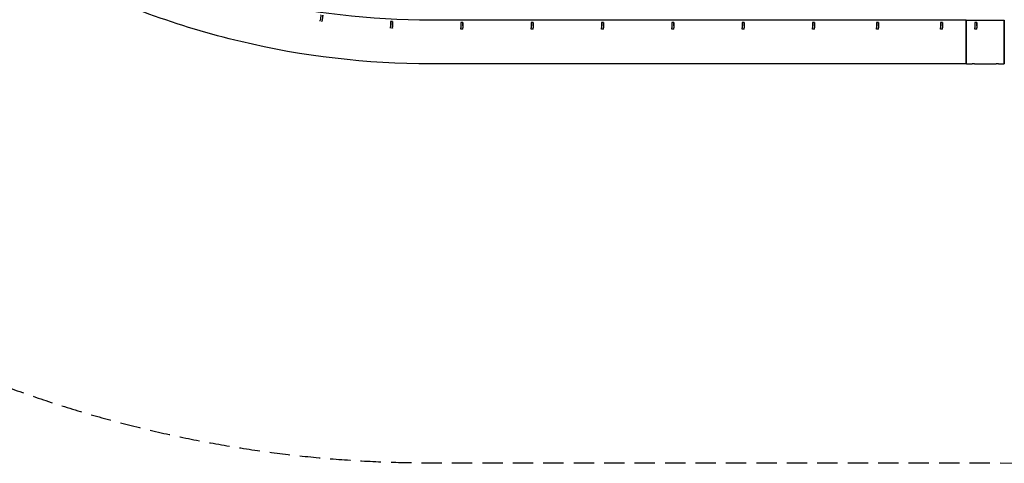
# Model space of a CAD drawing. Units: millimetres. Extents: x -4782 to 20887, y -14430 to 4775.
# Drawn here: x 4644 to 10804, y -14430 to -11654 of the extents above; entities that cross this region are included whole.
import ezdxf

# ---------------------------------------------------------------- set-up
doc = ezdxf.new("R2010")
doc.units = ezdxf.units.MM
doc.header["$LTSCALE"] = 20
doc.linetypes.add('HIDDEN', pattern=[9.525, 6.35, -3.175])
doc.layers.add('2d', color=230, linetype='Continuous')
doc.layers.add('AS-Safetyzone', color=5, linetype='HIDDEN')

msp = doc.modelspace()

# ---------------------------------------------------------------- linework, layer by layer
at = {"layer": '2d'}
for p, q in [((6523.4, -11663.8), (6524.3, -11656.8)), ((6535.2, -11665.5), (6536.2, -11658.5)), ((6976.2, -11665.4), (6964.2, -11665.4)), ((6964.2, -11706.5), (6964.2, -11699.6)), ((6976.2, -11678.3), (6976.2, -11671.3)), ((6976.2, -11678.3), (6976.2, -11679.4)), ((6976.2, -11706.6), (6976.2, -11699.6)), ((10566, -11657.4), (7216, -11657.6)), ((7417, -11671.5), (7405, -11671.5)), ((7417, -11684.5), (7417, -11677.4)), ((7857, -11671.5), (7845, -11671.5)), ((7857, -11684.4), (7857, -11677.4)), ((8297, -11671.5), (8285, -11671.5)), ((8297, -11684.4), (8297, -11677.4)), ((8737, -11671.5), (8725, -11671.5)), ((8737, -11684.4), (8737, -11677.3)), ((9177, -11671.4), (9165, -11671.4)), ((9177, -11684.4), (9177, -11677.3)), ((9617, -11671.4), (9605, -11671.4)), ((9617, -11684.4), (9617, -11677.3)), ((10017, -11671.4), (10005, -11671.4)), ((10017, -11684.3), (10017, -11677.3)), ((10417, -11671.4), (10405, -11671.4)), ((10417, -11684.3), (10417, -11677.2)), ((10568.5, -11657.4), (10603.5, -11657.4)), ((10603.1, -11656.8), (10618.7, -11656.8)), ((10603.1, -11656.8), (10603.1, -11657.2)), ((10603.1, -11657.2), (10603.2, -11657.2)), ((10603.4, -11657.4), (10603.1, -11657.2)), ((10603.2, -11656.8), (10618.8, -11656.8)), ((10603.2, -11656.8), (10603.2, -11657.2)), ((10603.2, -11657.2), (10618.8, -11657.2)), ((10604.1, -11658), (10603.2, -11657.2)), ((10617.9, -11658), (10618.8, -11657.2)), ((10618.5, -11657.4), (10753.5, -11657.4)), ((10618.7, -11656.8), (10618.7, -11656.8)), ((10618.8, -11656.8), (10618.8, -11657.2)), ((10632, -11671.4), (10620, -11671.4)), ((10632, -11684.4), (10632, -11677.3)), ((10753.1, -11656.9), (10768.7, -11656.9)), ((10753.1, -11656.9), (10753.1, -11657.2)), ((10753.1, -11657.2), (10753.2, -11657.2)), ((10753.4, -11657.4), (10753.1, -11657.2)), ((10753.2, -11656.9), (10768.8, -11656.9)), ((10753.2, -11656.9), (10753.2, -11657.2)), ((10753.2, -11657.2), (10768.8, -11657.2)), ((10754, -11658), (10753.2, -11657.2)), ((10768, -11658), (10768.8, -11657.2)), ((10768.6, -11657.4), (10803.5, -11657.4)), ((10768.7, -11656.9), (10768.7, -11656.9)), ((10768.8, -11656.9), (10768.8, -11657.2)), ((10803.5, -11657.4), (10803.5, -11930.4)), ((10803.5, -11930.4), (10803.5, -11657.4)), ((6976.2, -11706.6), (6970, -11706.6)), ((6976.2, -11705.7), (6976.2, -11706.6)), ((7405, -11712.7), (7405, -11705.7)), ((7417, -11712.7), (7405, -11712.7)), ((7417, -11712.7), (7417, -11705.7)), ((7845, -11712.7), (7845, -11705.7)), ((7857, -11712.7), (7845, -11712.7)), ((7857, -11712.7), (7857, -11705.7)), ((8285, -11712.7), (8285, -11705.6)), ((8297, -11712.7), (8285, -11712.7)), ((8297, -11712.7), (8297, -11705.6)), ((8725, -11712.7), (8725, -11705.6)), ((8737, -11712.7), (8725, -11712.7)), ((8737, -11712.7), (8737, -11705.6)), ((9165, -11712.7), (9165, -11705.6)), ((9177, -11712.7), (9165, -11712.7)), ((9177, -11712.7), (9177, -11705.6)), ((9605, -11712.6), (9605, -11705.6)), ((9617, -11712.6), (9605, -11712.6)), ((9617, -11712.6), (9617, -11705.6)), ((10005, -11712.6), (10005, -11705.5)), ((10017, -11712.6), (10005, -11712.6)), ((10017, -11712.6), (10017, -11705.5)), ((10405, -11712.6), (10405, -11705.5)), ((10417, -11712.6), (10405, -11712.6)), ((10417, -11712.6), (10417, -11705.5)), ((10620, -11712.6), (10620, -11705.6)), ((10632, -11712.6), (10620, -11712.6)), ((10632, -11712.6), (10632, -11705.6)), ((10566, -11930.4), (7216, -11930.6)), ((10568.5, -11930.4), (10603.2, -11930.4)), ((10603.1, -11930.6), (10603.1, -11930.4)), ((10603.2, -11930.6), (10603.1, -11930.6)), ((10603.6, -11929.8), (10603.2, -11930.2)), ((10618.7, -11930.2), (10603.2, -11930.2)), ((10603.2, -11930.6), (10603.2, -11930.2)), ((10618.7, -11930.6), (10603.2, -11930.6)), ((10618.3, -11929.8), (10618.7, -11930.2)), ((10618.7, -11930.6), (10618.7, -11930.2)), ((10618.7, -11930.4), (10753.2, -11930.4)), ((10753.1, -11930.6), (10753.1, -11930.4)), ((10753.2, -11930.6), (10753.1, -11930.6)), ((10753.6, -11929.9), (10753.2, -11930.3)), ((10768.7, -11930.3), (10753.2, -11930.3)), ((10753.2, -11930.6), (10753.2, -11930.3)), ((10768.7, -11930.6), (10753.2, -11930.6)), ((10768.4, -11929.9), (10768.7, -11930.3)), ((10768.7, -11930.6), (10768.7, -11930.3)), ((10768.7, -11930.4), (10803.5, -11930.4))]:
    msp.add_line(p, q, dxfattribs=at)
for centre, major_axis, ratio, start_param, end_param in [((6526.3, -11642.8), (2.8, 19.8), 0.000161, 0, 2.355998), ((6538.2, -11644.5), (2.8, 19.8), 0.000161, -0.785594, 2.355998), ((6964.2, -11685.4), (0, 20), 0.000131, 0, 2.355974), ((6976.2, -11685.4), (0, 20), 0.000131, -0.785618, 2.355974), ((6976.2, -11682.2), (0, 5), 0.000131, -0.785618, 2.355974), ((6976.2, -11682.2), (0, -5), 0.000131, -0.785618, 2.355974), ((7405, -11691.5), (0, 20), 0.000131, 0, 2.355974), ((7417, -11691.5), (0, 20), 0.000131, -0.785618, 2.355974), ((7417, -11688.4), (0, 5), 0.000131, -0.785618, 2.355974), ((7417, -11688.4), (0, -5), 0.000131, -0.785618, 2.355974), ((7845, -11691.5), (0, 20), 0.000131, 0, 2.355974), ((7857, -11691.5), (0, 20), 0.000131, -0.785618, 2.355974), ((7857, -11688.3), (0, 5), 0.000131, -0.785618, 2.355974), ((7857, -11688.3), (0, -5), 0.000131, -0.785618, 2.355974), ((8285, -11691.5), (0, 20), 0.000131, 0, 2.355974), ((8297, -11691.5), (0, 20), 0.000131, -0.785618, 2.355974), ((8297, -11688.3), (0, 5), 0.000131, -0.785618, 2.355974), ((8297, -11688.3), (0, -5), 0.000131, -0.785618, 2.355974), ((8725, -11691.5), (0, 20), 0.000131, 0, 2.355974), ((8737, -11691.5), (0, 20), 0.000131, -0.785618, 2.355974), ((8737, -11688.3), (0, 5), 0.000131, -0.785618, 2.355974), ((8737, -11688.3), (0, -5), 0.000131, -0.785618, 2.355974), ((9165, -11691.4), (0, 20), 0.000131, 0, 2.355974), ((9177, -11691.4), (0, 20), 0.000131, -0.785618, 2.355974), ((9177, -11688.3), (0, 5), 0.000131, -0.785618, 2.355974), ((9177, -11688.3), (0, -5), 0.000131, -0.785618, 2.355974), ((9605, -11691.4), (0, 20), 0.000131, 0, 2.355974), ((9617, -11691.4), (0, 20), 0.000131, -0.785618, 2.355974), ((9617, -11688.2), (0, 5), 0.000131, -0.785618, 2.355974), ((9617, -11688.2), (0, -5), 0.000131, -0.785618, 2.355974), ((10005, -11691.4), (0, 20), 0.000131, 0, 2.355974), ((10017, -11691.4), (0, 20), 0.000131, -0.785618, 2.355974), ((10017, -11688.2), (0, 5), 0.000131, -0.785618, 2.355974), ((10017, -11688.2), (0, -5), 0.000131, -0.785618, 2.355974), ((10405, -11691.4), (0, 20), 0.000131, 0, 2.355974), ((10417, -11691.4), (0, 20), 0.000131, -0.785618, 2.355974), ((10417, -11688.2), (0, 5), 0.000131, -0.785618, 2.355974), ((10417, -11688.2), (0, -5), 0.000131, -0.785618, 2.355974), ((10566, -11793.9), (0, 136.5), 0.000131, -3.141813, 3.141372), ((10620, -11691.4), (0, 20), 0.000134, 0, 2.356595), ((10632, -11691.4), (0, 20), 0.000134, -0.784998, 2.356595), ((10632, -11688.3), (0, 5), 0.000134, -0.784998, 2.356595), ((10632, -11688.3), (0, -5), 0.000134, -0.784998, 2.356595)]:
    msp.add_ellipse(centre, major_axis=major_axis, ratio=ratio, start_param=start_param, end_param=end_param, dxfattribs=at)
at = {"layer": '2d', "extrusion": (0, 0, -1)}
for centre, major_axis in [((10568.5, -11793.9), (0, -136.5)), ((10803.5, -11793.9), (0, -136.5)), ((10803.5, -11793.9), (0, 136.5))]:
    msp.add_ellipse(centre, major_axis=major_axis, ratio=0.000134, start_param=0.007326, end_param=3.134267, dxfattribs=at)
at = {"layer": '2d'}
for points in [[(7216, -11657.6), (6837.2, -11657.6), (6458.4, -11613.2), (5721.3, -11437.8), (5363.1, -11306.8), (4686.6, -10965.5), (4368.4, -10755.2), (3789.4, -10266.5), (3528.6, -9988.2), (3078.5, -9378.7), (2889.2, -9047.6), (2740.8, -8699)], [(7216, -11930.6), (6815.9, -11930.6), (6415.9, -11883.7), (5637.4, -11698.5), (5259.1, -11560.1), (4544.6, -11199.7), (4208.6, -10977.5), (3597.1, -10461.4), (3321.6, -10167.5), (2846.3, -9523.8), (2646.4, -9174.1), (2489.6, -8806)]]:
    msp.add_open_spline(points, degree=3, knots=[1.570796, 1.570796, 1.570796, 1.570796, 1.804476, 1.804476, 2.038156, 2.038156, 2.271836, 2.271836, 2.505516, 2.505516, 2.739196, 2.739196, 2.739196, 2.739196], dxfattribs=at)
at = {"layer": 'AS-Safetyzone', "flags": 128}
msp.add_lwpolyline([(16151, -7157.5), (16151, -6157.6), (10559.2, -6157.4, -0.263591), (8532.1, -5009.1), (4076.1, 2482.5, 1.339577), (-2070.5, -4309.5), (189.1, -9773.8, 0.301058), (7211.6, -14427.2), (16150.4, -14430.5), (16150.5, -13430.5), (17750.9, -13430.7, 0.999858), (17750.9, -7157.7)], format="xyb", close=True, dxfattribs=at)

doc.saveas('drawing.dxf')
